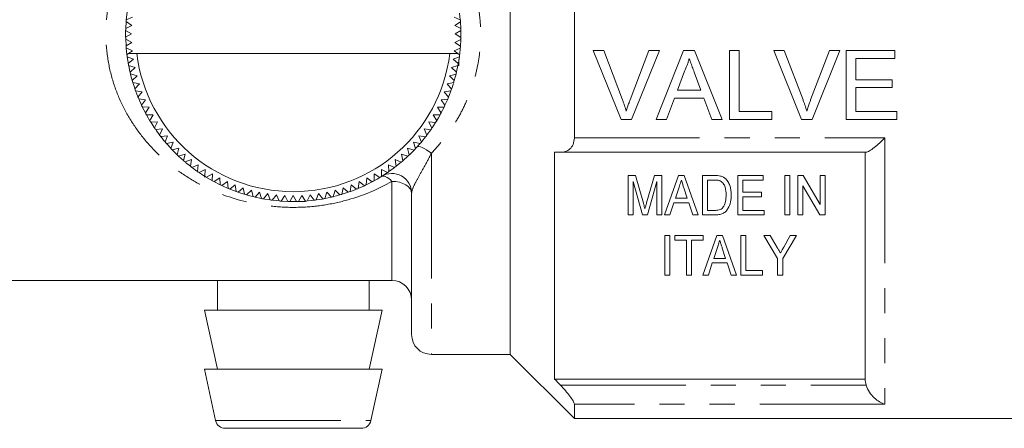
# Model space of a CAD drawing. Units: millimetres. Extents: x 128 to 278, y 71 to 261.
# Drawn here: x 166 to 215, y 180 to 201 of the extents above; entities that cross this region are included whole.
import ezdxf

# ---------------------------------------------------------------- set-up
doc = ezdxf.new("R2010")
doc.units = ezdxf.units.MM
doc.linetypes.add('PHANTOM', pattern=[12.7, 6.35, -1.27, 1.27, -1.27, 1.27, -1.27])

msp = doc.modelspace()

# ---------------------------------------------------------------- linework, layer by layer
at = {"color": 7, "linetype": 'Continuous', "lineweight": 15}
for p, q in [((190.427, 184.045), (190.427, 216.476)), ((193.677, 195.025), (193.677, 205.566)), ((170.998, 201.391), (170.957, 201.017)), ((187.897, 201.008), (187.861, 201.351)), ((170.95, 200.917), (170.931, 200.573)), ((171.238, 200.725), (170.931, 200.573)), ((170.95, 200.917), (171.238, 200.725)), ((171.272, 201.153), (170.957, 201.017)), ((187.897, 201.008), (187.582, 201.153)), ((187.616, 200.725), (187.905, 200.908)), ((187.923, 200.564), (187.616, 200.725)), ((187.923, 200.564), (187.905, 200.908)), ((170.929, 200.472), (170.927, 200.295)), ((170.927, 200.295), (170.928, 200.133)), ((171.227, 200.295), (170.928, 200.128)), ((170.929, 200.472), (171.227, 200.295)), ((187.627, 200.295), (187.925, 200.463)), ((187.925, 200.119), (187.627, 200.295)), ((170.931, 200.027), (171.238, 199.866)), ((170.931, 200.027), (170.949, 199.683)), ((171.238, 199.866), (170.949, 199.683)), ((187.616, 199.866), (187.922, 200.018)), ((187.904, 199.674), (187.616, 199.866)), ((187.904, 199.674), (187.922, 200.018)), ((170.957, 199.583), (171.272, 199.438)), ((170.957, 199.583), (170.993, 199.24)), ((170.993, 199.24), (171.07, 199.295)), ((171.272, 199.438), (171.07, 199.295)), ((171.07, 199.295), (171.49, 199.295)), ((171.49, 199.295), (187.364, 199.295)), ((187.364, 199.295), (187.774, 199.295)), ((187.582, 199.438), (187.896, 199.574)), ((187.774, 199.295), (187.582, 199.438)), ((187.774, 199.295), (187.86, 199.232)), ((187.865, 199.274), (187.896, 199.574)), ((195.167, 199.454), (194.633, 199.454)), ((194.633, 199.454), (196.044, 195.954)), ((196.12, 196.946), (195.167, 199.454)), ((197.456, 199.454), (196.502, 196.946)), ((196.579, 195.954), (197.991, 199.454)), ((197.991, 199.454), (197.456, 199.454)), ((199.219, 199.454), (197.83, 195.954)), ((199.776, 199.454), (199.219, 199.454)), ((201.166, 195.954), (199.776, 199.454)), ((202.033, 199.454), (201.539, 199.454)), ((201.539, 199.454), (201.539, 195.954)), ((202.033, 196.358), (202.033, 199.454)), ((204.321, 199.454), (203.786, 199.454)), ((203.786, 199.454), (205.198, 195.954)), ((205.273, 196.946), (204.321, 199.454)), ((206.61, 199.454), (205.656, 196.946)), ((205.733, 195.954), (207.145, 199.454)), ((207.145, 199.454), (206.61, 199.454)), ((209.93, 199.454), (207.462, 199.454)), ((207.462, 199.454), (207.462, 195.954)), ((209.93, 199.05), (209.93, 199.454)), ((171.328, 199.013), (171.006, 199.141)), ((171.006, 199.141), (171.051, 198.845)), ((171.059, 198.8), (171.328, 199.013)), ((171.406, 198.591), (171.078, 198.701)), ((187.774, 198.693), (187.448, 198.591)), ((187.847, 199.132), (187.526, 199.013)), ((187.526, 199.013), (187.793, 198.792)), ((187.708, 198.381), (187.774, 198.693)), ((187.8, 198.831), (187.847, 199.132)), ((187.827, 198.677), (187.827, 198.995)), ((207.956, 197.974), (207.956, 199.05)), ((207.956, 199.05), (209.93, 199.05)), ((171.083, 198.672), (171.145, 198.384)), ((171.149, 198.364), (171.406, 198.591)), ((171.506, 198.173), (171.172, 198.267)), ((187.679, 198.258), (187.347, 198.173)), ((187.448, 198.591), (187.703, 198.356)), ((198.9, 197.435), (199.259, 198.404)), ((199.755, 198.355), (200.095, 197.435)), ((171.261, 197.934), (171.506, 198.173)), ((171.628, 197.762), (171.29, 197.837)), ((171.294, 197.825), (171.387, 197.536)), ((171.396, 197.51), (171.628, 197.762)), ((187.561, 197.829), (187.225, 197.762)), ((187.225, 197.762), (187.454, 197.501)), ((187.347, 198.173), (187.59, 197.925)), ((187.463, 197.526), (187.546, 197.779)), ((209.796, 197.974), (207.956, 197.974)), ((209.796, 197.57), (209.796, 197.974)), ((171.771, 197.357), (171.43, 197.415)), ((171.443, 197.378), (171.545, 197.113)), ((171.553, 197.093), (171.771, 197.357)), ((187.421, 197.407), (187.082, 197.357)), ((187.082, 197.357), (187.297, 197.085)), ((187.312, 197.121), (187.421, 197.407)), ((200.095, 197.435), (198.9, 197.435)), ((207.956, 196.358), (207.956, 197.57)), ((207.956, 197.57), (209.796, 197.57)), ((171.936, 196.96), (171.591, 197)), ((171.607, 196.963), (171.731, 196.686)), ((171.731, 196.686), (171.936, 196.96)), ((187.259, 196.992), (186.918, 196.96)), ((186.918, 196.96), (187.118, 196.678)), ((187.135, 196.714), (187.259, 196.992)), ((198.353, 195.954), (198.752, 197.031)), ((198.752, 197.031), (200.244, 197.031)), ((200.244, 197.031), (200.642, 195.954)), ((172.121, 196.573), (171.775, 196.595)), ((171.787, 196.569), (171.931, 196.288)), ((171.931, 196.288), (172.121, 196.573)), ((172.325, 196.195), (171.979, 196.199)), ((172.151, 195.901), (172.325, 196.195)), ((186.87, 196.192), (186.528, 196.195)), ((186.528, 196.195), (186.698, 195.893)), ((187.075, 196.587), (186.733, 196.573)), ((186.733, 196.573), (186.919, 196.28)), ((186.931, 196.303), (187.075, 196.587)), ((203.693, 196.358), (202.033, 196.358)), ((203.693, 195.954), (203.693, 196.358)), ((210.02, 196.358), (207.956, 196.358)), ((210.02, 195.954), (210.02, 196.358)), ((172.55, 195.829), (172.203, 195.815)), ((172.215, 195.797), (172.375, 195.55)), ((172.391, 195.526), (172.55, 195.829)), ((186.646, 195.808), (186.304, 195.829)), ((186.304, 195.829), (186.458, 195.519)), ((186.473, 195.541), (186.646, 195.808)), ((196.044, 195.954), (196.579, 195.954)), ((197.83, 195.954), (198.353, 195.954)), ((200.642, 195.954), (201.166, 195.954)), ((201.539, 195.954), (203.693, 195.954)), ((205.198, 195.954), (205.733, 195.954)), ((207.462, 195.954), (210.02, 195.954)), ((172.793, 195.476), (172.448, 195.443)), ((172.47, 195.411), (172.627, 195.195)), ((172.65, 195.165), (172.793, 195.476)), ((186.401, 195.436), (186.061, 195.476)), ((186.061, 195.476), (186.198, 195.157)), ((186.222, 195.189), (186.401, 195.436)), ((173.054, 195.135), (172.711, 195.085)), ((172.723, 195.069), (172.904, 194.845)), ((172.928, 194.817), (173.054, 195.135)), ((173.333, 194.809), (172.993, 194.74)), ((173.012, 194.719), (173.211, 194.498)), ((173.224, 194.484), (173.333, 194.809)), ((185.855, 194.734), (185.521, 194.809)), ((185.521, 194.809), (185.624, 194.478)), ((185.624, 194.478), (185.855, 194.734)), ((186.137, 195.078), (185.799, 195.135)), ((185.799, 195.135), (185.92, 194.81)), ((185.946, 194.841), (186.137, 195.078)), ((173.629, 194.497), (173.293, 194.411)), ((173.536, 194.168), (173.629, 194.497)), ((173.94, 194.202), (173.609, 194.098)), ((173.865, 193.868), (173.94, 194.202)), ((185.238, 194.092), (184.914, 194.202)), ((184.914, 194.202), (184.982, 193.862)), ((185.555, 194.405), (185.225, 194.497)), ((185.225, 194.497), (185.311, 194.161)), ((192.677, 194.295), (192.677, 182.795)), ((208.471, 194.295), (192.972, 194.295)), ((208.427, 182.795), (208.427, 194.295)), ((173.625, 194.083), (173.865, 193.868)), ((174.266, 193.923), (173.941, 193.802)), ((173.971, 193.777), (174.209, 193.585)), ((174.209, 193.585), (174.266, 193.923)), ((184.905, 193.797), (184.587, 193.923)), ((184.587, 193.923), (184.638, 193.58)), ((184.669, 193.604), (184.905, 193.797)), ((185.002, 193.88), (185.238, 194.092)), ((174.607, 193.662), (174.289, 193.524)), ((174.321, 193.5), (174.538, 193.342)), ((174.567, 193.322), (174.607, 193.662)), ((174.961, 193.418), (174.65, 193.265)), ((174.674, 193.248), (174.927, 193.084)), ((174.939, 193.077), (174.961, 193.418)), ((175.327, 193.194), (175.025, 193.024)), ((175.323, 192.852), (175.327, 193.194)), ((183.527, 193.194), (183.523, 192.848)), ((183.821, 193.02), (183.527, 193.194)), ((184.196, 193.26), (183.893, 193.418)), ((183.893, 193.418), (183.907, 193.072)), ((183.9, 193.068), (184.196, 193.26)), ((184.558, 193.519), (184.247, 193.662)), ((184.247, 193.662), (184.279, 193.316)), ((184.312, 193.339), (184.558, 193.519)), ((174.927, 193.111), (174.927, 193.027)), ((175.704, 192.989), (175.411, 192.804)), ((175.431, 192.793), (175.692, 192.66)), ((175.718, 192.647), (175.704, 192.989)), ((176.092, 192.804), (175.809, 192.604)), ((176.124, 192.464), (176.092, 192.804)), ((182.762, 192.804), (182.722, 192.46)), ((183.037, 192.6), (182.762, 192.804)), ((183.15, 192.989), (183.127, 192.643)), ((183.434, 192.8), (183.15, 192.989)), ((196.399, 191.115), (196.399, 193.115)), ((196.399, 193.115), (196.782, 193.115)), ((197.125, 191.115), (196.655, 192.808)), ((196.655, 192.808), (196.655, 191.115)), ((196.782, 193.115), (197.178, 191.712)), ((197.344, 191.736), (197.734, 193.115)), ((197.86, 192.808), (197.39, 191.115)), ((197.734, 193.115), (198.117, 193.115)), ((197.86, 191.115), (197.86, 192.808)), ((198.117, 193.115), (198.117, 191.115)), ((198.254, 191.115), (198.96, 193.115)), ((198.96, 193.115), (199.248, 193.115)), ((199.248, 193.115), (199.954, 191.115)), ((200.168, 191.115), (200.168, 193.115)), ((200.168, 193.115), (200.777, 193.115)), ((200.782, 192.885), (200.424, 192.885)), ((200.424, 192.885), (200.424, 191.346)), ((201.963, 191.115), (201.963, 193.115)), ((201.963, 193.115), (203.245, 193.115)), ((203.245, 192.885), (202.219, 192.885)), ((202.219, 192.885), (202.219, 192.269)), ((203.245, 193.115), (203.245, 192.885)), ((204.347, 191.115), (204.347, 193.115)), ((204.347, 193.115), (204.604, 193.115)), ((204.604, 193.115), (204.604, 191.115)), ((205.014, 191.115), (205.014, 193.115)), ((205.014, 193.115), (205.285, 193.115)), ((205.285, 193.115), (206.142, 191.639)), ((206.142, 191.639), (206.142, 193.115)), ((206.142, 193.115), (206.399, 193.115)), ((206.399, 193.115), (206.399, 191.115)), ((175.845, 192.587), (176.124, 192.464)), ((176.488, 192.64), (176.216, 192.425)), ((176.253, 192.41), (176.538, 192.301)), ((176.538, 192.301), (176.488, 192.64)), ((176.893, 192.497), (176.633, 192.268)), ((176.659, 192.259), (176.943, 192.166)), ((176.96, 192.161), (176.893, 192.497)), ((177.304, 192.375), (177.057, 192.133)), ((177.389, 192.043), (177.304, 192.375)), ((177.722, 192.275), (177.487, 192.02)), ((177.824, 191.948), (177.722, 192.275)), ((178.144, 192.196), (177.923, 191.93)), ((178.263, 191.876), (178.144, 192.196)), ((180.71, 192.196), (180.582, 191.874)), ((180.922, 191.928), (180.71, 192.196)), ((181.132, 192.275), (181.021, 191.946)), ((181.358, 192.018), (181.132, 192.275)), ((181.549, 192.375), (181.456, 192.041)), ((181.788, 192.13), (181.549, 192.375)), ((181.961, 192.497), (181.885, 192.159)), ((181.908, 192.166), (182.213, 192.265)), ((182.213, 192.265), (181.961, 192.497)), ((182.365, 192.64), (182.307, 192.298)), ((182.345, 192.312), (182.629, 192.422)), ((182.629, 192.422), (182.365, 192.64)), ((182.758, 192.476), (183.037, 192.6)), ((185.427, 185.045), (185.427, 192.218)), ((198.984, 192.517), (198.803, 191.962)), ((199.405, 191.962), (199.235, 192.482)), ((202.219, 192.269), (203.168, 192.269)), ((203.168, 192.269), (203.168, 192.038)), ((206.128, 191.115), (205.27, 192.592)), ((205.27, 192.592), (205.27, 191.115)), ((177.51, 192.014), (177.795, 191.954)), ((177.962, 191.923), (178.225, 191.881)), ((178.57, 192.14), (178.363, 191.862)), ((178.402, 191.857), (178.705, 191.826)), ((178.705, 191.826), (178.57, 192.14)), ((178.998, 192.107), (178.806, 191.818)), ((178.834, 191.816), (179.15, 191.8)), ((179.15, 191.8), (178.998, 192.107)), ((179.427, 192.095), (179.25, 191.797)), ((179.595, 191.797), (179.427, 192.095)), ((179.856, 192.107), (179.695, 191.8)), ((180.033, 191.795), (179.7, 191.795)), ((179.719, 191.8), (180.039, 191.818)), ((180.039, 191.818), (179.856, 192.107)), ((180.284, 192.14), (180.139, 191.825)), ((180.179, 191.829), (180.482, 191.861)), ((180.482, 191.861), (180.284, 192.14)), ((180.621, 191.88), (180.887, 191.922)), ((181.048, 191.952), (181.342, 192.014)), ((198.728, 191.731), (198.527, 191.115)), ((199.48, 191.731), (198.728, 191.731)), ((198.803, 191.962), (199.405, 191.962)), ((199.681, 191.115), (199.48, 191.731)), ((203.168, 192.038), (202.219, 192.038)), ((202.219, 192.038), (202.219, 191.346)), ((200.424, 191.346), (200.787, 191.346)), ((202.219, 191.346), (203.296, 191.346)), ((203.296, 191.346), (203.296, 191.115)), ((196.655, 191.115), (196.399, 191.115)), ((197.39, 191.115), (197.125, 191.115)), ((198.117, 191.115), (197.86, 191.115)), ((198.527, 191.115), (198.254, 191.115)), ((199.954, 191.115), (199.681, 191.115)), ((200.806, 191.115), (200.168, 191.115)), ((203.296, 191.115), (201.963, 191.115)), ((204.604, 191.115), (204.347, 191.115)), ((205.27, 191.115), (205.014, 191.115)), ((206.399, 191.115), (206.128, 191.115)), ((198.266, 190.065), (198.522, 190.065)), ((198.266, 188.065), (198.266, 190.065)), ((198.522, 190.065), (198.522, 188.065)), ((198.779, 190.065), (200.215, 190.065)), ((198.779, 189.834), (198.779, 190.065)), ((199.369, 189.834), (198.779, 189.834)), ((199.369, 188.065), (199.369, 189.834)), ((200.215, 189.834), (199.625, 189.834)), ((199.625, 189.834), (199.625, 188.065)), ((200.198, 188.065), (200.905, 190.065)), ((200.215, 190.065), (200.215, 189.834)), ((200.905, 190.065), (201.192, 190.065)), ((201.192, 190.065), (201.898, 188.065)), ((202.112, 188.065), (202.112, 190.065)), ((202.112, 190.065), (202.369, 190.065)), ((202.369, 190.065), (202.369, 188.296)), ((203.984, 188.913), (203.292, 190.065)), ((203.292, 190.065), (203.6, 190.065)), ((203.6, 190.065), (203.961, 189.465)), ((204.933, 190.065), (204.24, 188.913)), ((204.291, 189.477), (204.624, 190.065)), ((204.624, 190.065), (204.933, 190.065)), ((200.928, 189.467), (200.747, 188.911)), ((201.349, 188.911), (201.179, 189.432)), ((200.747, 188.911), (201.349, 188.911)), ((203.984, 188.065), (203.984, 188.913)), ((204.24, 188.913), (204.24, 188.065)), ((200.672, 188.681), (200.471, 188.065)), ((201.424, 188.681), (200.672, 188.681)), ((201.625, 188.065), (201.424, 188.681)), ((202.369, 188.296), (203.215, 188.296)), ((203.215, 188.296), (203.215, 188.065)), ((148.427, 187.795), (184.427, 187.795)), ((175.577, 187.795), (175.577, 186.295)), ((183.277, 186.295), (183.277, 187.795)), ((198.522, 188.065), (198.266, 188.065)), ((199.625, 188.065), (199.369, 188.065)), ((200.471, 188.065), (200.198, 188.065)), ((201.898, 188.065), (201.625, 188.065)), ((203.215, 188.065), (202.112, 188.065)), ((204.24, 188.065), (203.984, 188.065)), ((174.927, 186.295), (175.577, 183.295)), ((183.927, 186.295), (174.927, 186.295)), ((183.277, 183.295), (183.927, 186.295)), ((186.427, 184.045), (190.427, 184.045)), ((190.427, 184.045), (193.677, 180.795)), ((174.927, 183.295), (175.491, 180.69)), ((183.927, 183.295), (174.927, 183.295)), ((183.362, 180.69), (183.927, 183.295)), ((208.427, 182.795), (192.677, 182.795)), ((193.677, 180.795), (193.677, 181.521)), ((193.677, 180.795), (216.527, 180.795)), ((182.874, 180.295), (175.98, 180.295))]:
    msp.add_line(p, q, dxfattribs=at)
at = {"color": 8, "linetype": 'PHANTOM', "lineweight": 0}
for p, q in [((193.677, 195.025), (209.427, 195.025)), ((209.427, 195.025), (209.427, 181.521)), ((186.427, 194.245), (186.427, 184.045)), ((184.427, 187.795), (184.427, 192.816)), ((192.972, 182.484), (208.471, 182.484)), ((209.427, 181.521), (193.677, 181.521)), ((175.491, 180.69), (183.362, 180.69))]:
    msp.add_line(p, q, dxfattribs=at)
at = {"color": 7, "linetype": 'Continuous', "lineweight": 15, "flags": 128}
for points in [[(187.925, 200.119), (187.927, 200.295), (187.925, 200.463)], [(171.175, 198.257), (171.216, 198.096), (171.259, 197.943)], [(187.591, 197.93), (187.637, 198.096), (187.679, 198.258)], [(171.983, 196.192), (172.066, 196.045), (172.146, 195.909)], [(186.701, 195.898), (186.788, 196.045), (186.87, 196.192)], [(173.299, 194.405), (173.416, 194.285), (173.529, 194.175)], [(185.315, 194.165), (185.437, 194.285), (185.555, 194.405)], [(175.032, 193.02), (175.177, 192.934), (175.314, 192.857)], [(183.152, 192.655), (183.677, 192.934), (183.821, 193.02)], [(177.064, 192.13), (177.227, 192.085), (177.379, 192.046)], [(179.257, 191.797), (179.427, 191.795), (179.595, 191.797)], [(181.462, 192.043), (181.627, 192.085), (181.777, 192.127)]]:
    msp.add_lwpolyline(points, dxfattribs=at)
at = {"color": 8, "linetype": 'PHANTOM', "lineweight": 0, "flags": 128}
for points in [[(185.69, 194.549), (185.731, 194.574), (185.791, 194.58), (185.869, 194.567), (185.961, 194.535), (186.066, 194.486), (186.181, 194.42), (186.302, 194.339), (186.427, 194.245)], [(184.427, 192.816), (184.348, 192.893), (184.27, 192.959), (184.195, 193.012), (184.124, 193.052), (184.058, 193.078), (183.998, 193.089), (183.945, 193.086), (183.9, 193.068)], [(185.427, 192.218), (185.408, 192.334), (185.351, 192.447), (185.258, 192.55), (185.134, 192.641), (184.982, 192.715), (184.809, 192.771), (184.622, 192.805), (184.427, 192.816)]]:
    msp.add_lwpolyline(points, dxfattribs=at)
at = {"color": 7, "linetype": 'Continuous', "lineweight": 15}
for centre, radius, start, end in [((179.427, 200.295), 8.5, 175.1313, 175.8093), ((179.427, 200.295), 8.5, 4.1313, 4.8093), ((179.427, 200.295), 8.5, 178.1313, 178.8093), ((179.427, 200.295), 8.5, 1.1313, 1.8093), ((179.427, 200.295), 8.5, 181.1313, 181.8093), ((179.427, 200.295), 8.5, 184.1313, 184.8093), ((179.427, 200.295), 8.5, 358.1313, 358.8093), ((179.427, 200.295), 8.5, 187.1313, 187.8093), ((179.427, 200.295), 8, 187.1808, 352.8192), ((179.427, 200.295), 8.5, 352.1313, 352.8093), ((179.427, 200.295), 8.5, 355.1313, 355.8093), ((179.427, 200.295), 8.5, 190.1313, 190.8093), ((179.427, 200.295), 8.5, 349.1313, 349.8093), ((179.427, 200.295), 8.5, 193.1313, 193.8093), ((179.427, 200.295), 8.5, 346.1313, 346.8093), ((179.427, 200.295), 8.5, 196.1313, 196.8093), ((179.427, 200.295), 8.5, 343.1313, 343.8093), ((179.427, 200.295), 8.5, 199.1313, 199.8093), ((179.427, 200.295), 8.5, 340.1313, 340.8093), ((179.427, 200.295), 8.5, 202.1313, 202.8093), ((179.427, 200.295), 8.5, 337.1313, 337.8093), ((179.427, 200.295), 8.5, 205.1313, 205.8093), ((179.427, 200.295), 8.5, 208.1313, 208.8093), ((179.427, 200.295), 8.5, 331.1313, 331.8093), ((179.427, 200.295), 8.5, 334.1313, 334.8093), ((179.427, 200.295), 8.5, 211.1313, 211.8093), ((179.427, 200.295), 8.5, 328.1313, 328.8093), ((179.427, 200.295), 8.5, 214.1313, 214.8093), ((179.427, 200.295), 8.5, 325.1313, 325.8093), ((179.427, 200.295), 8.5, 217.1313, 217.8093), ((179.427, 200.295), 8.5, 220.1313, 220.8093), ((179.427, 200.295), 8.5, 319.1313, 319.8093), ((179.427, 200.295), 8.5, 322.1313, 322.8093), ((179.427, 200.295), 8.5, 223.1313, 223.8093), ((179.427, 200.295), 8.5, 316.1313, 316.8093), ((179.427, 200.295), 8.5, 226.1313, 226.8093), ((179.427, 200.295), 8.5, 229.1313, 229.8093), ((179.427, 200.295), 8.5, 310.1313, 310.8093), ((179.427, 200.295), 8.5, 313.1313, 313.8093), ((179.427, 200.295), 8.5, 232.1313, 232.8093), ((179.427, 200.295), 8.5, 235.1313, 235.8093), ((184.427, 192.218), 1, 0, 121.7569), ((179.427, 200.295), 8.5, 304.1313, 304.8093), ((179.427, 200.295), 8.5, 307.1313, 307.8093), ((179.427, 200.295), 8.5, 238.1313, 238.8093), ((179.427, 200.295), 8.5, 241.1313, 241.8093), ((179.427, 200.295), 8.5, 298.1313, 298.8093), ((179.427, 200.295), 8.5, 301.1313, 301.8093), ((179.427, 200.295), 8.5, 244.1313, 244.8093), ((179.427, 200.295), 8.5, 247.1313, 247.8093), ((179.427, 200.295), 8.5, 250.1313, 250.8093), ((179.427, 200.295), 8.5, 289.1313, 289.8093), ((179.427, 200.295), 8.5, 292.1313, 292.8093), ((179.427, 200.295), 8.5, 295.1313, 295.8093), ((179.427, 200.295), 8.5, 253.1313, 253.8093), ((179.427, 200.295), 8.5, 256.1313, 256.8093), ((179.427, 200.295), 8.5, 259.1313, 259.8093), ((179.427, 200.295), 8.5, 262.1313, 262.8093), ((179.427, 200.295), 8.5, 265.1313, 265.8093), ((179.427, 200.295), 8.5, 268.1313, 268.8093), ((179.427, 200.295), 8.5, 271.1313, 271.8093), ((179.427, 200.295), 8.5, 274.1313, 274.8093), ((179.427, 200.295), 8.5, 277.1313, 277.8093), ((179.427, 200.295), 8.5, 280.1313, 280.8093), ((179.427, 200.295), 8.5, 283.1313, 283.8093), ((179.427, 200.295), 8.5, 286.1313, 286.8093), ((184.427, 186.795), 1, 0, 90), ((186.427, 185.045), 1, 180, 270), ((175.98, 180.795), 0.5, 192.2251, 270), ((182.874, 180.795), 0.5, 270, 347.7749)]:
    msp.add_arc(centre, radius, start, end, dxfattribs=at)
at = {"color": 8, "linetype": 'PHANTOM', "lineweight": 0}
for points, knots in [([(184.427, 192.816), (183.735, 192.419), (182.998, 192.108), (181.809, 191.772), (181.401, 191.682), (180.577, 191.555), (180.158, 191.516), (179.307, 191.491), (178.883, 191.505), (178.048, 191.584), (177.635, 191.648), (176.411, 191.918), (175.653, 192.188), (174.58, 192.721), (174.234, 192.92), (173.577, 193.355), (173.264, 193.591), (172.667, 194.103), (172.382, 194.381), (171.854, 194.97), (171.611, 195.281), (171.164, 195.937), (170.962, 196.282), (170.603, 197.012), (170.445, 197.4), (170.192, 198.189), (170.095, 198.594), (169.963, 199.424), (169.928, 199.853), (169.926, 200.697), (169.957, 201.115), (170.085, 201.946), (170.182, 202.361), (170.431, 203.153), (170.583, 203.534), (170.941, 204.27), (171.146, 204.624), (171.595, 205.289), (171.839, 205.603), (172.367, 206.194), (172.652, 206.473), (173.547, 207.245), (174.199, 207.679), (175.274, 208.216), (175.647, 208.374), (176.41, 208.645), (176.803, 208.759), (177.614, 208.939), (178.033, 209.005), (178.871, 209.085), (179.293, 209.1), (179.93, 209.082), (180.144, 209.069), (180.565, 209.031), (180.773, 209.005), (181.393, 208.91), (181.799, 208.822), (182.995, 208.484), (183.733, 208.172), (184.427, 207.775)], [0, 0, 0, 0, 0.0625, 0.0625, 0.09375, 0.09375, 0.125, 0.125, 0.15625, 0.15625, 0.1875, 0.1875, 0.25, 0.25, 0.28125, 0.28125, 0.3125, 0.3125, 0.34375, 0.34375, 0.375, 0.375, 0.40625, 0.40625, 0.4375, 0.4375, 0.46875, 0.46875, 0.5, 0.5, 0.53125, 0.53125, 0.5625, 0.5625, 0.59375, 0.59375, 0.625, 0.625, 0.65625, 0.65625, 0.6875, 0.6875, 0.75, 0.75, 0.78125, 0.78125, 0.8125, 0.8125, 0.84375, 0.84375, 0.875, 0.875, 0.890625, 0.890625, 0.90625, 0.90625, 0.9375, 0.9375, 1, 1, 1, 1]), ([(186.427, 206.346), (186.812, 205.95), (187.157, 205.525), (187.615, 204.841), (187.758, 204.605), (188.023, 204.116), (188.145, 203.861), (188.472, 203.086), (188.639, 202.552), (188.81, 201.725), (188.853, 201.445), (188.912, 200.875), (188.927, 200.588), (188.927, 199.735), (188.871, 199.172), (188.701, 198.336), (188.63, 198.058), (188.463, 197.519), (188.367, 197.256), (188.151, 196.742), (188.03, 196.491), (187.766, 196), (187.622, 195.76), (187.159, 195.068), (186.812, 194.641), (186.427, 194.245)], [0, 0, 0, 0, 0.125, 0.125, 0.1875, 0.1875, 0.25, 0.25, 0.375, 0.375, 0.4375, 0.4375, 0.5, 0.5, 0.625, 0.625, 0.6875, 0.6875, 0.75, 0.75, 0.8125, 0.8125, 0.875, 0.875, 1, 1, 1, 1]), ([(186.427, 194.245), (186.316, 194.017), (186.202, 193.801), (185.978, 193.395), (185.869, 193.205), (185.676, 192.86), (185.591, 192.703), (185.468, 192.428), (185.427, 192.308), (185.427, 192.218)], [0, 0, 0, 0, 0.25, 0.25, 0.5, 0.5, 0.75, 0.75, 1, 1, 1, 1])]:
    msp.add_open_spline(points, degree=3, knots=knots, dxfattribs=at)
at = {"color": 7, "linetype": 'Continuous', "lineweight": 15}
for points, knots in [([(199.259, 198.404), (199.31, 198.507), (199.359, 198.611), (199.419, 198.773), (199.438, 198.828), (199.47, 198.938), (199.484, 198.994), (199.498, 199.05)], [0, 0, 0, 0, 0.5, 0.5, 0.75, 0.75, 1, 1, 1, 1]), ([(199.498, 199.05), (199.519, 198.992), (199.541, 198.935), (199.562, 198.877), (199.594, 198.789), (199.627, 198.703), (199.659, 198.616), (199.69, 198.529), (199.723, 198.442), (199.755, 198.355)], [0, 0, 0, 0, 0.0001859212, 0.0001859212, 0.0001859212, 0.0004648407, 0.0004648407, 0.0004648407, 0.0007438046, 0.0007438046, 0.0007438046, 0.0007438046]), ([(196.312, 196.381), (196.283, 196.476), (196.254, 196.57), (196.222, 196.665), (196.206, 196.712), (196.189, 196.759), (196.172, 196.805), (196.155, 196.852), (196.137, 196.899), (196.12, 196.946)], [0, 0, 0, 0, 0.0003030086, 0.0003030086, 0.0003030086, 0.0004547277, 0.0004547277, 0.0004547277, 0.0006064976, 0.0006064976, 0.0006064976, 0.0006064976]), ([(196.502, 196.946), (196.484, 196.899), (196.467, 196.852), (196.45, 196.806), (196.425, 196.735), (196.4, 196.665), (196.377, 196.594), (196.355, 196.523), (196.333, 196.452), (196.312, 196.381)], [0, 0, 0, 0, 0.0001513447, 0.0001513447, 0.0001513447, 0.0003785224, 0.0003785224, 0.0003785224, 0.0006059434, 0.0006059434, 0.0006059434, 0.0006059434]), ([(205.466, 196.381), (205.437, 196.476), (205.408, 196.57), (205.376, 196.665), (205.36, 196.712), (205.343, 196.759), (205.326, 196.805), (205.309, 196.852), (205.291, 196.899), (205.273, 196.946)], [0, 0, 0, 0, 0.0003030086, 0.0003030086, 0.0003030086, 0.0004547277, 0.0004547277, 0.0004547277, 0.0006064976, 0.0006064976, 0.0006064976, 0.0006064976]), ([(205.656, 196.946), (205.638, 196.899), (205.621, 196.852), (205.604, 196.806), (205.578, 196.735), (205.554, 196.665), (205.531, 196.594), (205.508, 196.523), (205.487, 196.452), (205.466, 196.381)], [0, 0, 0, 0, 0.0001513447, 0.0001513447, 0.0001513447, 0.0003785224, 0.0003785224, 0.0003785224, 0.0006059434, 0.0006059434, 0.0006059434, 0.0006059434]), ([(192.972, 194.295), (193.059, 194.295), (193.143, 194.308), (193.302, 194.362), (193.379, 194.403), (193.512, 194.521), (193.57, 194.598), (193.653, 194.789), (193.677, 194.902), (193.677, 195.025)], [0, 0, 0, 0, 0.25, 0.25, 0.5, 0.5, 0.75, 0.75, 1, 1, 1, 1]), ([(208.471, 194.295), (208.51, 194.295), (208.569, 194.321), (208.71, 194.405), (208.791, 194.463), (208.962, 194.598), (209.052, 194.674), (209.237, 194.841), (209.333, 194.932), (209.427, 195.025)], [0, 0, 0, 0, 0.25, 0.25, 0.5, 0.5, 0.75, 0.75, 1, 1, 1, 1]), ([(199.104, 192.885), (199.094, 192.854), (199.084, 192.823), (199.074, 192.792), (199.059, 192.746), (199.044, 192.7), (199.029, 192.654), (199.014, 192.608), (198.999, 192.563), (198.984, 192.517)], [0, 0, 0, 0, 0.0001052136, 0.0001052136, 0.0001052136, 0.000263044, 0.000263044, 0.000263044, 0.0004208841, 0.0004208841, 0.0004208841, 0.0004208841]), ([(199.235, 192.482), (199.213, 192.549), (199.191, 192.616), (199.17, 192.683), (199.159, 192.716), (199.148, 192.75), (199.137, 192.784), (199.126, 192.817), (199.115, 192.851), (199.104, 192.885)], [0, 0, 0, 0, 0.0002304447, 0.0002304447, 0.0002304447, 0.0003456793, 0.0003456793, 0.0003456793, 0.0004609182, 0.0004609182, 0.0004609182, 0.0004609182]), ([(201.073, 192.843), (201.05, 192.853), (201.026, 192.86), (201.002, 192.866), (200.978, 192.871), (200.954, 192.875), (200.929, 192.878), (200.905, 192.88), (200.88, 192.882), (200.856, 192.883), (200.831, 192.884), (200.806, 192.884), (200.782, 192.885)], [0, 0, 0, 0, 0.0000743097, 0.0000743097, 0.0000743097, 0.0001483474, 0.0001483474, 0.0001483474, 0.0002219837, 0.0002219837, 0.0002219837, 0.0002959067, 0.0002959067, 0.0002959067, 0.0002959067]), ([(201.373, 192.131), (201.372, 192.263), (201.364, 192.397), (201.303, 192.588), (201.271, 192.65), (201.211, 192.734), (201.187, 192.76), (201.135, 192.808), (201.105, 192.827), (201.073, 192.843)], [0, 0, 0, 0, 0.5, 0.5, 0.75, 0.75, 0.875, 0.875, 1, 1, 1, 1]), ([(201.092, 193.087), (201.14, 193.072), (201.188, 193.056), (201.276, 193.007), (201.314, 192.976), (201.351, 192.943)], [0, 0, 0, 0, 0.5, 0.5, 1, 1, 1, 1]), ([(201.351, 192.943), (201.407, 192.889), (201.453, 192.829), (201.526, 192.699), (201.553, 192.629), (201.594, 192.488), (201.608, 192.416), (201.626, 192.272), (201.628, 192.199), (201.629, 192.126)], [0, 0, 0, 0, 0.25, 0.25, 0.5, 0.5, 0.75, 0.75, 1, 1, 1, 1]), ([(197.178, 191.712), (197.19, 191.668), (197.202, 191.625), (197.214, 191.581), (197.222, 191.554), (197.228, 191.527), (197.236, 191.5), (197.243, 191.473), (197.251, 191.445), (197.258, 191.418)], [0, 0, 0, 0, 0.0001521699, 0.0001521699, 0.0001521699, 0.000247344, 0.000247344, 0.000247344, 0.0003425234, 0.0003425234, 0.0003425234, 0.0003425234]), ([(197.258, 191.418), (197.27, 191.465), (197.283, 191.512), (197.295, 191.559), (197.303, 191.589), (197.311, 191.618), (197.319, 191.648), (197.327, 191.677), (197.336, 191.706), (197.344, 191.736)], [0, 0, 0, 0, 0.0001646696, 0.0001646696, 0.0001646696, 0.0002675703, 0.0002675703, 0.0002675703, 0.0003704785, 0.0003704785, 0.0003704785, 0.0003704785]), ([(201.629, 192.126), (201.628, 192.006), (201.62, 191.888), (201.569, 191.658), (201.531, 191.542), (201.435, 191.388), (201.397, 191.338), (201.309, 191.252), (201.255, 191.215), (201.137, 191.161), (201.072, 191.142), (200.94, 191.12), (200.873, 191.116), (200.806, 191.115)], [0, 0, 0, 0, 0.25, 0.25, 0.5, 0.5, 0.625, 0.625, 0.75, 0.75, 0.875, 0.875, 1, 1, 1, 1]), ([(201.204, 191.488), (201.239, 191.534), (201.269, 191.582), (201.313, 191.686), (201.329, 191.74), (201.365, 191.904), (201.371, 192.017), (201.373, 192.131)], [0, 0, 0, 0, 0.25, 0.25, 0.5, 0.5, 1, 1, 1, 1]), ([(200.787, 191.346), (200.865, 191.347), (200.943, 191.351), (201.053, 191.382), (201.088, 191.397), (201.152, 191.436), (201.179, 191.461), (201.204, 191.488)], [0, 0, 0, 0, 0.5, 0.5, 0.75, 0.75, 1, 1, 1, 1]), ([(201.048, 189.834), (201.031, 189.783), (201.015, 189.732), (200.998, 189.681), (200.986, 189.645), (200.975, 189.609), (200.963, 189.574), (200.951, 189.538), (200.939, 189.502), (200.928, 189.467)], [0, 0, 0, 0, 0.0001934673, 0.0001934673, 0.0001934673, 0.0003294794, 0.0003294794, 0.0003294794, 0.0004654981, 0.0004654981, 0.0004654981, 0.0004654981]), ([(201.179, 189.432), (201.161, 189.487), (201.143, 189.543), (201.125, 189.598), (201.112, 189.637), (201.099, 189.677), (201.087, 189.716), (201.074, 189.755), (201.061, 189.795), (201.048, 189.834)], [0, 0, 0, 0, 0.000211781, 0.000211781, 0.000211781, 0.0003608665, 0.0003608665, 0.0003608665, 0.0005099607, 0.0005099607, 0.0005099607, 0.0005099607]), ([(203.961, 189.465), (203.985, 189.425), (204.008, 189.386), (204.032, 189.347), (204.048, 189.321), (204.064, 189.294), (204.08, 189.267), (204.096, 189.241), (204.112, 189.214), (204.127, 189.188)], [0, 0, 0, 0, 0.00016147, 0.00016147, 0.00016147, 0.000271684, 0.000271684, 0.000271684, 0.0003819012, 0.0003819012, 0.0003819012, 0.0003819012]), ([(204.127, 189.188), (204.15, 189.228), (204.173, 189.268), (204.196, 189.309), (204.212, 189.337), (204.228, 189.365), (204.243, 189.393), (204.259, 189.421), (204.275, 189.449), (204.291, 189.477)], [0, 0, 0, 0, 0.0001659744, 0.0001659744, 0.0001659744, 0.0002800483, 0.0002800483, 0.0002800483, 0.0003941249, 0.0003941249, 0.0003941249, 0.0003941249]), ([(193.677, 181.521), (193.677, 181.556), (193.653, 181.613), (193.571, 181.757), (193.512, 181.842), (193.379, 182.019), (193.303, 182.113), (193.143, 182.299), (193.059, 182.392), (192.972, 182.484)], [0, 0, 0, 0, 0.25, 0.25, 0.5, 0.5, 0.75, 0.75, 1, 1, 1, 1]), ([(208.471, 182.484), (208.51, 182.352), (208.569, 182.231), (208.71, 182.014), (208.791, 181.92), (208.962, 181.76), (209.052, 181.694), (209.237, 181.588), (209.333, 181.547), (209.427, 181.521)], [0, 0, 0, 0, 0.25, 0.25, 0.5, 0.5, 0.75, 0.75, 1, 1, 1, 1])]:
    msp.add_open_spline(points, degree=3, knots=knots, dxfattribs=at)
for points in [[(192.972, 194.295), (192.873, 194.295), (192.775, 194.295), (192.677, 194.295)], [(200.777, 193.115), (200.883, 193.115), (200.989, 193.112), (201.092, 193.087)], [(192.677, 182.795), (192.775, 182.692), (192.873, 182.588), (192.972, 182.484)], [(208.471, 182.484), (208.442, 182.586), (208.427, 182.69), (208.427, 182.795)]]:
    msp.add_open_spline(points, degree=3, dxfattribs=at)

doc.saveas('drawing.dxf')
